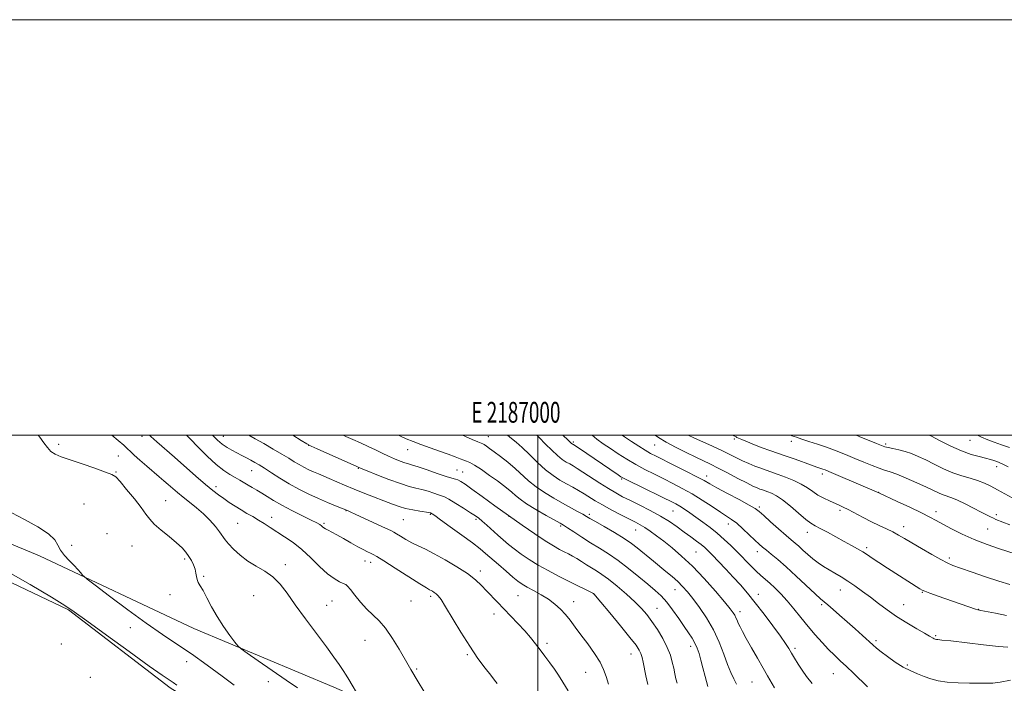
# Model space of a CAD drawing. Extents: x 2184800 to 2187700, y 359800 to 362700.
# Drawn here: x 2186750 to 2187225, y 362381 to 362700 of the extents above; entities that cross this region are included whole.
import ezdxf
from ezdxf.enums import TextEntityAlignment as Align

# ---------------------------------------------------------------- set-up
doc = ezdxf.new("R2010")
doc.units = 0
doc.header["$MEASUREMENT"] = 0
for name, color, linetype, lineweight in [('32000', 7, 'Continuous', 0), ('32001', 7, 'Continuous', 0), ('DTM HARD BREAKLINE', 7, 'Continuous', 0), ('DTM SPOT ELEVATION', 2, 'Continuous', 13), ('INDEX CONTOUR', 41, 'Continuous', 13), ('INTERMEDIATE CONTOUR', 44, 'Continuous', 0)]:
    doc.layers.add(name, color=color, linetype=linetype, lineweight=lineweight)
doc.styles.add('Style-WORKING', font='WORKING.shx')

msp = doc.modelspace()

# ---------------------------------------------------------------- linework, layer by layer
at = {"layer": '32000', "flags": 128}
for points in [[(2184800, 359800), (2187700, 359800), (2187700, 362700), (2184800, 362700), (2184800, 359800)], [(2185000, 360000), (2187500, 360000), (2187500, 362500), (2185000, 362500), (2185000, 360000)], [(2187000, 362500), (2187000, 360000)]]:
    msp.add_lwpolyline(points, dxfattribs=at)
at = {"layer": 'DTM HARD BREAKLINE'}
for points in [[(2186620.998, 362500, 1050.776), (2186641.3, 362491.18, 1050.82), (2186759.92, 362441.94, 1051.46), (2186834.33, 362406.99, 1053.33), (2186901.76, 362378.65, 1055.43), (2186954.8, 362355.48, 1057.82), (2187002.69, 362332.94, 1058.92), (2187045.45, 362312.68, 1063.02), (2187075.25, 362300.06, 1064.4)], [(2187087.03, 362209.96, 1047.68), (2187082.66, 362208.88, 1047.6), (2187055.91, 362208.94, 1047.11), (2187013.77, 362227.56, 1047.28), (2186954.17, 362261.85, 1047.13), (2186918.88, 362307.2, 1050.52), (2186880.48, 362342.89, 1049.72), (2186822.95, 362378.42, 1049.66), (2186773.86, 362415.98, 1049.89), (2186709.11, 362446.79, 1049.23)]]:
    msp.add_polyline3d(points, dxfattribs=at)
at = {"layer": 'DTM SPOT ELEVATION'}
for p in [(2186809.25, 362499.44, 1057.56), (2186769.18, 362495.58, 1054.34), (2186848.47, 362499.43, 1062.77), (2186889.66, 362495.09, 1065.99), (2186976.06, 362499.3, 1072.79), (2187017, 362496.71, 1078.23), (2187056.2, 362495.21, 1083.1), (2187094.55, 362498.11, 1087.76), (2187122.08, 362496.97, 1089.54), (2187167.51, 362495.8, 1092.3), (2187208.06, 362497.52, 1095.24), (2186797.86, 362490.03, 1054.92), (2186937.2, 362493.05, 1069.27), (2186796.74, 362482.32, 1054.11), (2186862.18, 362482.96, 1061.17), (2186913.47, 362484.04, 1065.91), (2186961.01, 362483.26, 1069.01), (2186963.8, 362482.24, 1068.83), (2187137.01, 362481.24, 1087.55), (2187220.87, 362484.82, 1093.44), (2187040.38, 362478.95, 1077.85), (2187081.3, 362480.28, 1082.55), (2186844.96, 362475.24, 1058.48), (2187164.09, 362472.39, 1088.01), (2186781.38, 362466.92, 1052.84), (2186820.77, 362468.38, 1054.87), (2186907.56, 362463.6, 1061.94), (2186948.17, 362461.92, 1063.87), (2187024.75, 362461.8, 1072.31), (2187065.02, 362463.45, 1077.07), (2187106.62, 362465.46, 1082.29), (2187145.42, 362463.88, 1085.68), (2187191.8, 362463.23, 1088.51), (2187220.84, 362461.75, 1090.37), (2186855.42, 362457.53, 1056.97), (2186871.73, 362460.43, 1058.65), (2186896.96, 362457.51, 1060.22), (2186935.17, 362459.37, 1063.05), (2186970.21, 362459.52, 1065.75), (2186986.07, 362460.99, 1068), (2187091.67, 362457.3, 1079.42), (2186792.42, 362452.62, 1052.33), (2187010.94, 362456.21, 1069.76), (2187047.01, 362454.32, 1073.18), (2187129.78, 362453.26, 1083.37), (2187176.21, 362455.92, 1086.57), (2187216.62, 362454.8, 1089.06), (2186775.5, 362447.01, 1052.42), (2186804.53, 362446.68, 1053), (2187076.17, 362443.71, 1075.03), (2187105.73, 362443.95, 1079.46), (2187158.38, 362445.79, 1084.33), (2186829.85, 362440.39, 1053.72), (2186916.68, 362439.34, 1059.34), (2186919.48, 362438.75, 1059.43), (2187198.23, 362440.82, 1086.34), (2186878.32, 362437.65, 1056.39), (2186972.25, 362434.61, 1062.46), (2186838.98, 362432.07, 1054.17), (2187026.74, 362423.74, 1065.99), (2187065.98, 362425.55, 1071.22), (2187145.71, 362425.47, 1081.27), (2187185.18, 362424.27, 1083.9), (2186822.78, 362423.26, 1053.4), (2186863.05, 362422.72, 1055.18), (2186900.77, 362420.14, 1057.04), (2186938.89, 362420.11, 1059.13), (2186948.29, 362422.47, 1059.69), (2186990.38, 362422.78, 1063.05), (2187017.16, 362419.91, 1064.68), (2187106.17, 362423.43, 1076.61), (2186898.21, 362418.11, 1056.76), (2187057.34, 362416.7, 1068.83), (2187097.32, 362414.99, 1074.48), (2187136.73, 362418.33, 1079.74), (2187176.08, 362418.42, 1082.81), (2187212.3, 362416.1, 1084.04), (2186978.8, 362413.92, 1061.44), (2186803.65, 362407.31, 1051.35), (2186916.66, 362401.18, 1057.15), (2187162.89, 362401.1, 1080.31), (2187191.59, 362403.44, 1082.18), (2186770.42, 362399.52, 1049.66), (2187004.39, 362399.82, 1062.35), (2187073.54, 362398.32, 1069.47), (2187123.85, 362397.32, 1076.35), (2186830.81, 362390.95, 1051.38), (2186966.09, 362394.33, 1059.81), (2187044.84, 362394.61, 1065.28), (2186941.55, 362387.34, 1058.17), (2187023, 362385.76, 1063.13), (2187177.96, 362389.33, 1080.25), (2186784.51, 362383.46, 1049.35), (2186870.21, 362381.27, 1053.27), (2187103.06, 362381.2, 1072.97), (2187142.31, 362385.23, 1077.16)]:
    msp.add_point(p, dxfattribs=at)
at = {"layer": 'INDEX CONTOUR'}
for points in [[(2186830.712, 362500, 1060), (2186832.525, 362498.18, 1060), (2186836.374, 362494.217, 1060), (2186840.765, 362489.803, 1060), (2186845.038, 362485.842, 1060), (2186848.669, 362483.013, 1060), (2186851.676, 362481.105, 1060), (2186854.21, 362479.683, 1060), (2186856.421, 362478.386, 1060), (2186860.416, 362475.934, 1060), (2186862.451, 362474.753, 1060), (2186864.616, 362473.513, 1060), (2186866.963, 362472.113, 1060), (2186869.584, 362470.467, 1060), (2186872.729, 362468.531, 1060), (2186876.692, 362466.273, 1060), (2186881.555, 362463.731, 1060), (2186886.567, 362461.224, 1060), (2186890.769, 362459.142, 1060), (2186893.452, 362457.765, 1060), (2186894.914, 362456.936, 1060), (2186895.701, 362456.387, 1060), (2186896.299, 362455.89, 1060), (2186896.936, 362455.382, 1060), (2186897.779, 362454.839, 1060), (2186898.992, 362454.213, 1060), (2186900.741, 362453.345, 1060), (2186903.191, 362452.049, 1060), (2186906.392, 362450.236, 1060), (2186909.916, 362448.195, 1060), (2186913.22, 362446.311, 1060), (2186915.871, 362444.884, 1060), (2186917.88, 362443.882, 1060), (2186919.365, 362443.185, 1060), (2186920.594, 362442.59, 1060), (2186922.411, 362441.558, 1060), (2186925.807, 362439.461, 1060), (2186931.322, 362435.968, 1060), (2186943.091, 362428.482, 1060), (2186946.308, 362426.481, 1060), (2186947.806, 362425.599, 1060), (2186948.529, 362425.214, 1060), (2186949.252, 362424.813, 1060), (2186950.085, 362424.28, 1060), (2186950.977, 362423.611, 1060), (2186951.95, 362422.674, 1060), (2186953.338, 362420.845, 1060), (2186955.554, 362417.377, 1060), (2186962.886, 362405.105, 1060), (2186967.136, 362398.333, 1060), (2186971.142, 362392.517, 1060), (2186974.62, 362387.87, 1060), (2186977.332, 362384.417, 1060), (2186979.143, 362382.08, 1060), (2186980.319, 362380.373, 1060)], [(2186932.698, 362500, 1070), (2186933.468, 362499.636, 1070), (2186936.564, 362498.265, 1070), (2186939.844, 362496.928, 1070), (2186943.62, 362495.501, 1070), (2186948.046, 362493.911, 1070), (2186952.659, 362492.277, 1070), (2186956.838, 362490.766, 1070), (2186960.102, 362489.519, 1070), (2186962.514, 362488.566, 1070), (2186964.274, 362487.909, 1070), (2186965.649, 362487.471, 1070), (2186967.166, 362486.858, 1070), (2186969.422, 362485.595, 1070), (2186972.785, 362483.385, 1070), (2186976.718, 362480.642, 1070), (2186980.461, 362477.955, 1070), (2186983.421, 362475.78, 1070), (2186985.688, 362474.033, 1070), (2186987.522, 362472.498, 1070), (2186989.24, 362470.956, 1070), (2186991.386, 362469.184, 1070), (2186994.56, 362466.96, 1070), (2186999.062, 362464.196, 1070), (2187003.988, 362461.352, 1070), (2187010.68, 362457.593, 1070), (2187012.351, 362456.599, 1070), (2187014.258, 362455.365, 1070), (2187017.246, 362453.392, 1070), (2187021.106, 362450.874, 1070), (2187025.366, 362448.181, 1070), (2187029.658, 362445.568, 1070), (2187034.047, 362442.831, 1070), (2187038.703, 362439.648, 1070), (2187043.687, 362435.847, 1070), (2187048.611, 362431.839, 1070), (2187052.977, 362428.184, 1070), (2187056.445, 362425.241, 1070), (2187059.307, 362422.583, 1070), (2187062.015, 362419.586, 1070), (2187064.898, 362415.831, 1070), (2187067.799, 362411.729, 1070), (2187070.438, 362407.897, 1070), (2187072.597, 362404.794, 1070), (2187074.306, 362402.247, 1070), (2187075.659, 362399.926, 1070), (2187076.748, 362397.527, 1070), (2187077.673, 362394.854, 1070), (2187078.532, 362391.738, 1070), (2187079.431, 362388.047, 1070), (2187080.503, 362383.787, 1070), (2187081.884, 362379.001, 1070)], [(2187026.096, 362500, 1080), (2187028.304, 362498.143, 1080), (2187031.449, 362495.848, 1080), (2187034.906, 362493.508, 1080), (2187038.701, 362491.003, 1080), (2187042.785, 362488.411, 1080), (2187047.09, 362485.858, 1080), (2187051.547, 362483.442, 1080), (2187056.074, 362481.147, 1080), (2187060.587, 362478.931, 1080), (2187065.038, 362476.725, 1080), (2187069.539, 362474.375, 1080), (2187074.23, 362471.706, 1080), (2187079.147, 362468.649, 1080), (2187083.879, 362465.57, 1080), (2187087.902, 362462.938, 1080), (2187090.887, 362461.046, 1080), (2187093.285, 362459.461, 1080), (2187095.736, 362457.568, 1080), (2187098.687, 362454.958, 1080), (2187101.804, 362452.034, 1080), (2187104.556, 362449.4, 1080), (2187106.588, 362447.489, 1080), (2187108.238, 362446.026, 1080), (2187110.019, 362444.564, 1080), (2187112.382, 362442.689, 1080), (2187115.517, 362440.118, 1080), (2187119.555, 362436.604, 1080), (2187124.442, 362432.108, 1080), (2187133.532, 362423.543, 1080), (2187136.159, 362421.158, 1080), (2187137.895, 362419.689, 1080), (2187139.653, 362418.246, 1080), (2187142.15, 362416.123, 1080), (2187145.334, 362413.355, 1080), (2187148.962, 362410.161, 1080), (2187152.76, 362406.785, 1080), (2187156.341, 362403.578, 1080), (2187161.372, 362399.009, 1080), (2187163.134, 362397.465, 1080), (2187165.302, 362395.721, 1080), (2187168.398, 362393.392, 1080), (2187172.123, 362390.782, 1080), (2187175.969, 362388.365, 1080), (2187179.535, 362386.499, 1080), (2187182.844, 362385.078, 1080), (2187186.022, 362383.879, 1080), (2187189.238, 362382.742, 1080), (2187192.829, 362381.748, 1080), (2187197.173, 362381.04, 1080), (2187202.431, 362380.708, 1080), (2187207.896, 362380.626, 1080), (2187212.648, 362380.616, 1080), (2187216.105, 362380.57, 1080), (2187219.054, 362380.66, 1080), (2187222.623, 362381.129, 1080), (2187227.562, 362382.116, 1080)], [(2187121.506, 362500, 1090), (2187122.33, 362499.718, 1090), (2187124.544, 362498.954, 1090), (2187127.141, 362498.094, 1090), (2187130.551, 362497.013, 1090), (2187134.618, 362495.701, 1090), (2187139.045, 362494.179, 1090), (2187143.572, 362492.477, 1090), (2187148.107, 362490.655, 1090), (2187152.6, 362488.786, 1090), (2187156.962, 362486.956, 1090), (2187160.963, 362485.316, 1090), (2187164.338, 362484.034, 1090), (2187167.001, 362483.17, 1090), (2187169.578, 362482.375, 1090), (2187172.875, 362481.193, 1090), (2187177.407, 362479.324, 1090), (2187182.493, 362477.083, 1090), (2187187.162, 362474.939, 1090), (2187193.224, 362472.051, 1090), (2187195.239, 362471.189, 1090), (2187199.31, 362469.796, 1090), (2187202.134, 362468.648, 1090), (2187205.809, 362466.89, 1090), (2187209.806, 362464.843, 1090), (2187213.414, 362462.953, 1090), (2187216.092, 362461.568, 1090), (2187217.98, 362460.629, 1090), (2187219.384, 362459.975, 1090), (2187220.626, 362459.443, 1090), (2187227.301, 362456.791, 1090)], [(2186742.773, 362435.301, 1050), (2186755.472, 362428.023, 1050), (2186765.715, 362421.94, 1050), (2186772.078, 362418.025, 1050), (2186776.728, 362414.891, 1050), (2186782.728, 362410.556, 1050), (2186792.156, 362403.72, 1050), (2186803.138, 362395.791, 1050), (2186812.813, 362388.859, 1050), (2186819.017, 362384.494, 1050), (2186822.389, 362382.191, 1050), (2186824.264, 362380.933, 1050), (2186826.046, 362379.696, 1050)]]:
    msp.add_polyline3d(points, dxfattribs=at)
at = {"layer": 'INTERMEDIATE CONTOUR'}
for points in [[(2186759.286, 362500, 1054), (2186760.066, 362499.037, 1054), (2186762.031, 362496.314, 1054), (2186763.734, 362493.984, 1054), (2186765.465, 362492.133, 1054), (2186767.551, 362490.766, 1054), (2186770.459, 362489.557, 1054), (2186774.697, 362488.101, 1054), (2186780.444, 362486.14, 1054), (2186786.584, 362484.024, 1054), (2186791.676, 362482.252, 1054), (2186794.741, 362481.089, 1054), (2186796.648, 362479.859, 1054), (2186798.727, 362477.651, 1054), (2186801.926, 362473.89, 1054), (2186805.666, 362469.344, 1054), (2186808.988, 362465.117, 1054), (2186811.24, 362462.009, 1054), (2186813.025, 362459.614, 1054), (2186815.259, 362457.221, 1054), (2186818.568, 362454.311, 1054), (2186822.412, 362451.142, 1054), (2186825.971, 362448.162, 1054), (2186828.61, 362445.701, 1054), (2186830.474, 362443.617, 1054), (2186831.897, 362441.647, 1054), (2186833.144, 362439.594, 1054), (2186834.188, 362437.5, 1054), (2186834.93, 362435.474, 1054), (2186835.326, 362433.606, 1054), (2186835.559, 362431.927, 1054), (2186835.864, 362430.451, 1054), (2186836.443, 362429.109, 1054), (2186837.378, 362427.498, 1054), (2186838.715, 362425.131, 1054), (2186840.497, 362421.671, 1054), (2186842.744, 362417.366, 1054), (2186845.468, 362412.615, 1054), (2186848.585, 362407.844, 1054), (2186851.618, 362403.586, 1054), (2186853.991, 362400.405, 1054), (2186855.449, 362398.568, 1054), (2186857.011, 362397.172, 1054), (2186860.015, 362395.02, 1054), (2186865.342, 362391.289, 1054), (2186872.037, 362386.629, 1054), (2186878.688, 362382.066, 1054), (2186884.153, 362378.41, 1054)], [(2186794.756, 362500, 1056), (2186797.817, 362497.497, 1056), (2186800.601, 362495.156, 1056), (2186802.379, 362493.48, 1056), (2186803.721, 362492.073, 1056), (2186805.471, 362490.351, 1056), (2186808.223, 362487.907, 1056), (2186811.575, 362485.056, 1056), (2186817.62, 362479.977, 1056), (2186819.913, 362478.022, 1056), (2186822, 362476.207, 1056), (2186824.118, 362474.343, 1056), (2186826.438, 362472.347, 1056), (2186829.119, 362470.162, 1056), (2186832.247, 362467.744, 1056), (2186835.619, 362465.084, 1056), (2186838.965, 362462.185, 1056), (2186842.033, 362459.1, 1056), (2186844.663, 362456.094, 1056), (2186846.716, 362453.485, 1056), (2186849.429, 362449.671, 1056), (2186851.04, 362447.653, 1056), (2186853.416, 362445.075, 1056), (2186856.525, 362442.184, 1056), (2186860.224, 362439.369, 1056), (2186864.331, 362436.89, 1056), (2186868.515, 362434.477, 1056), (2186872.408, 362431.724, 1056), (2186875.807, 362428.262, 1056), (2186879.173, 362423.852, 1056), (2186883.138, 362418.285, 1056), (2186888.079, 362411.561, 1056), (2186898.158, 362398.115, 1056), (2186901.756, 362393.193, 1056), (2186904.314, 362389.545, 1056), (2186906.178, 362386.747, 1056), (2186907.663, 362384.407, 1056), (2186908.956, 362382.285, 1056), (2186914.283, 362373.343, 1056)], [(2186812.99, 362500, 1058), (2186813.6, 362499.392, 1058), (2186816.46, 362496.831, 1058), (2186824.93, 362489.422, 1058), (2186835.307, 362480.203, 1058), (2186839.875, 362476.217, 1058), (2186843.384, 362473.308, 1058), (2186846.147, 362471.197, 1058), (2186848.66, 362469.423, 1058), (2186851.324, 362467.615, 1058), (2186854.139, 362465.776, 1058), (2186857.003, 362463.997, 1058), (2186859.835, 362462.343, 1058), (2186862.629, 362460.755, 1058), (2186865.397, 362459.146, 1058), (2186868.175, 362457.435, 1058), (2186871.102, 362455.561, 1058), (2186878.021, 362451.089, 1058), (2186882.052, 362448.279, 1058), (2186886.311, 362444.882, 1058), (2186890.655, 362440.879, 1058), (2186894.857, 362436.798, 1058), (2186898.674, 362433.306, 1058), (2186901.894, 362430.908, 1058), (2186904.437, 362429.448, 1058), (2186906.258, 362428.609, 1058), (2186907.413, 362428.036, 1058), (2186908.373, 362427.224, 1058), (2186909.711, 362425.633, 1058), (2186911.845, 362422.925, 1058), (2186914.576, 362419.579, 1058), (2186917.556, 362416.278, 1058), (2186923.5, 362410.626, 1058), (2186926.654, 362407.01, 1058), (2186930.011, 362402.177, 1058), (2186933.215, 362396.945, 1058), (2186937.536, 362389.454, 1058), (2186938.819, 362387.256, 1058), (2186942.408, 362381.227, 1058), (2186945.07, 362376.78, 1058)], [(2186843.324, 362500, 1062), (2186845.63, 362497.643, 1062), (2186847.935, 362495.666, 1062), (2186850.277, 362494.064, 1062), (2186852.658, 362492.71, 1062), (2186857.432, 362490.24, 1062), (2186859.713, 362489.036, 1062), (2186861.809, 362487.906, 1062), (2186863.713, 362486.847, 1062), (2186865.743, 362485.644, 1062), (2186868.297, 362484.028, 1062), (2186871.667, 362481.823, 1062), (2186875.718, 362479.225, 1062), (2186880.212, 362476.525, 1062), (2186884.92, 362473.962, 1062), (2186889.678, 362471.599, 1062), (2186894.34, 362469.455, 1062), (2186898.719, 362467.559, 1062), (2186902.482, 362465.999, 1062), (2186908.289, 362463.655, 1062), (2186909.553, 362463.097, 1062), (2186912.299, 362461.849, 1062), (2186926.57, 362455.261, 1062), (2186929.216, 362454.027, 1062), (2186930.661, 362453.292, 1062), (2186931.947, 362452.516, 1062), (2186933.898, 362451.293, 1062), (2186936.45, 362449.754, 1062), (2186939.321, 362448.169, 1062), (2186942.338, 362446.698, 1062), (2186945.789, 362445.072, 1062), (2186950.073, 362442.92, 1062), (2186955.373, 362440.005, 1062), (2186961.009, 362436.652, 1062), (2186966.085, 362433.321, 1062), (2186969.939, 362430.365, 1062), (2186972.846, 362427.697, 1062), (2186975.319, 362425.119, 1062), (2186980.493, 362419.583, 1062), (2186983.51, 362416.422, 1062), (2186986.904, 362412.931, 1062), (2186990.403, 362409.307, 1062), (2186993.657, 362405.802, 1062), (2186996.416, 362402.598, 1062), (2186998.814, 362399.592, 1062), (2187001.088, 362396.615, 1062), (2187003.41, 362393.537, 1062), (2187005.727, 362390.418, 1062), (2187007.925, 362387.366, 1062), (2187009.963, 362384.386, 1062), (2187012.084, 362381.087, 1062), (2187014.604, 362376.977, 1062)], [(2186860.809, 362500, 1064), (2186863.904, 362498.244, 1064), (2186868.058, 362495.904, 1064), (2186872.569, 362493.318, 1064), (2186876.728, 362490.869, 1064), (2186880.011, 362488.857, 1064), (2186882.623, 362487.226, 1064), (2186884.948, 362485.831, 1064), (2186887.296, 362484.552, 1064), (2186889.669, 362483.374, 1064), (2186891.994, 362482.304, 1064), (2186894.252, 362481.326, 1064), (2186899.439, 362479.134, 1064), (2186906.861, 362475.931, 1064), (2186911.487, 362474.001, 1064), (2186916.599, 362471.954, 1064), (2186930.013, 362466.732, 1064), (2186933.156, 362465.613, 1064), (2186936.298, 362464.715, 1064), (2186939.791, 362463.969, 1064), (2186943.21, 362463.372, 1064), (2186947.515, 362462.682, 1064), (2186948.201, 362462.55, 1064), (2186948.505, 362462.463, 1064), (2186948.599, 362462.422, 1064), (2186948.751, 362462.337, 1064), (2186949.128, 362462.094, 1064), (2186950.341, 362461.252, 1064), (2186953.108, 362459.29, 1064), (2186957.802, 362455.931, 1064), (2186963.391, 362451.891, 1064), (2186968.494, 362448.13, 1064), (2186972.118, 362445.332, 1064), (2186974.817, 362443.084, 1064), (2186980.947, 362437.686, 1064), (2186984.639, 362434.465, 1064), (2186987.932, 362431.652, 1064), (2186990.374, 362429.679, 1064), (2186992.427, 362428.249, 1064), (2186994.784, 362426.879, 1064), (2186997.933, 362425.186, 1064), (2187001.552, 362423.187, 1064), (2187005.113, 362420.998, 1064), (2187008.203, 362418.709, 1064), (2187010.862, 362416.295, 1064), (2187013.24, 362413.704, 1064), (2187015.508, 362410.866, 1064), (2187017.906, 362407.636, 1064), (2187020.693, 362403.85, 1064), (2187023.98, 362399.461, 1064), (2187027.287, 362394.889, 1064), (2187029.987, 362390.666, 1064), (2187031.67, 362387.128, 1064), (2187032.796, 362383.817, 1064), (2187034.043, 362380.073, 1064)], [(2186881.909, 362500, 1066), (2186885.993, 362497.441, 1066), (2186888.722, 362495.772, 1066), (2186890.724, 362494.711, 1066), (2186893.692, 362493.365, 1066), (2186912.802, 362484.88, 1066), (2186914.891, 362483.983, 1066), (2186917.709, 362482.826, 1066), (2186922.427, 362480.919, 1066), (2186928.217, 362478.654, 1066), (2186933.747, 362476.642, 1066), (2186938.008, 362475.333, 1066), (2186941.28, 362474.516, 1066), (2186944.166, 362473.817, 1066), (2186947.104, 362472.961, 1066), (2186949.879, 362472.058, 1066), (2186952.115, 362471.316, 1066), (2186953.63, 362470.832, 1066), (2186955.03, 362470.253, 1066), (2186957.118, 362469.119, 1066), (2186960.403, 362467.146, 1066), (2186964.218, 362464.777, 1066), (2186967.602, 362462.631, 1066), (2186969.874, 362461.139, 1066), (2186971.47, 362459.968, 1066), (2186973.11, 362458.594, 1066), (2186975.331, 362456.636, 1066), (2186980.684, 362451.85, 1066), (2186983.237, 362449.594, 1066), (2186985.794, 362447.431, 1066), (2186988.624, 362445.192, 1066), (2186991.949, 362442.753, 1066), (2186995.803, 362440.152, 1066), (2187000.172, 362437.467, 1066), (2187004.986, 362434.779, 1066), (2187009.951, 362432.183, 1066), (2187014.715, 362429.779, 1066), (2187026.776, 362423.774, 1066), (2187026.923, 362423.606, 1066), (2187030.256, 362419.622, 1066), (2187034.588, 362414.422, 1066), (2187039.764, 362408.173, 1066), (2187044.353, 362402.554, 1066), (2187047.272, 362398.822, 1066), (2187048.807, 362396.536, 1066), (2187049.59, 362394.841, 1066), (2187050.159, 362392.99, 1066), (2187050.697, 362390.699, 1066), (2187052.018, 362384.171, 1066), (2187052.956, 362379.906, 1066)], [(2186906.188, 362500, 1068), (2186907.544, 362499.388, 1068), (2186910.921, 362497.89, 1068), (2186914.607, 362496.235, 1068), (2186918.301, 362494.532, 1068), (2186921.766, 362492.877, 1068), (2186925.003, 362491.312, 1068), (2186928.074, 362489.865, 1068), (2186931.001, 362488.571, 1068), (2186933.653, 362487.488, 1068), (2186935.859, 362486.678, 1068), (2186937.606, 362486.136, 1068), (2186939.523, 362485.59, 1068), (2186942.399, 362484.692, 1068), (2186946.693, 362483.241, 1068), (2186951.558, 362481.567, 1068), (2186955.819, 362480.139, 1068), (2186958.606, 362479.293, 1068), (2186960.268, 362478.832, 1068), (2186961.459, 362478.424, 1068), (2186962.813, 362477.732, 1068), (2186964.89, 362476.397, 1068), (2186968.227, 362474.05, 1068), (2186973.168, 362470.472, 1068), (2186979.27, 362466.033, 1068), (2186985.892, 362461.253, 1068), (2186992.436, 362456.612, 1068), (2186998.459, 362452.448, 1068), (2187003.559, 362449.065, 1068), (2187007.46, 362446.661, 1068), (2187010.391, 362445.024, 1068), (2187012.706, 362443.838, 1068), (2187014.736, 362442.817, 1068), (2187016.688, 362441.791, 1068), (2187018.744, 362440.614, 1068), (2187021.031, 362439.196, 1068), (2187023.452, 362437.646, 1068), (2187025.859, 362436.12, 1068), (2187028.193, 362434.679, 1068), (2187030.776, 362432.992, 1068), (2187034.022, 362430.626, 1068), (2187038.154, 362427.325, 1068), (2187042.634, 362423.518, 1068), (2187046.735, 362419.809, 1068), (2187049.93, 362416.617, 1068), (2187052.499, 362413.621, 1068), (2187054.923, 362410.32, 1068), (2187057.542, 362406.366, 1068), (2187060.124, 362402.052, 1068), (2187062.295, 362397.828, 1068), (2187063.787, 362394.054, 1068), (2187064.736, 362390.735, 1068), (2187065.387, 362387.786, 1068), (2187065.95, 362385.128, 1068), (2187066.499, 362382.722, 1068), (2187067.076, 362380.532, 1068)], [(2186963.64, 362500, 1072), (2186965.145, 362499.35, 1072), (2186968.416, 362497.934, 1072), (2186971.043, 362496.812, 1072), (2186973.479, 362495.804, 1072), (2186974.18, 362495.419, 1072), (2186975.195, 362494.746, 1072), (2186976.746, 362493.637, 1072), (2186978.992, 362491.974, 1072), (2186981.999, 362489.696, 1072), (2186985.46, 362486.967, 1072), (2186988.975, 362484.005, 1072), (2186995.536, 362478.029, 1072), (2186999.115, 362475.129, 1072), (2187003.215, 362472.343, 1072), (2187007.595, 362469.716, 1072), (2187011.901, 362467.293, 1072), (2187019.106, 362463.295, 1072), (2187021.612, 362461.889, 1072), (2187023.337, 362460.893, 1072), (2187025.044, 362459.891, 1072), (2187027.691, 362458.359, 1072), (2187031.89, 362455.956, 1072), (2187036.883, 362453.056, 1072), (2187041.567, 362450.209, 1072), (2187045.114, 362447.83, 1072), (2187047.814, 362445.782, 1072), (2187055.623, 362439.33, 1072), (2187061.667, 362434.401, 1072), (2187064.652, 362431.915, 1072), (2187067.362, 362429.516, 1072), (2187069.703, 362427.198, 1072), (2187071.977, 362424.618, 1072), (2187074.588, 362421.35, 1072), (2187077.793, 362417.082, 1072), (2187081.276, 362411.971, 1072), (2187084.57, 362406.287, 1072), (2187087.312, 362400.345, 1072), (2187089.537, 362394.626, 1072), (2187091.383, 362389.654, 1072), (2187092.973, 362385.79, 1072), (2187094.38, 362382.753, 1072), (2187095.662, 362380.095, 1072)], [(2186985.22, 362500, 1074), (2186985.288, 362499.952, 1074), (2186987.31, 362498.453, 1074), (2186989.588, 362496.583, 1074), (2186992.389, 362494.021, 1074), (2186995.871, 362490.607, 1074), (2186999.759, 362486.819, 1074), (2187003.67, 362483.297, 1074), (2187007.298, 362480.528, 1074), (2187010.64, 362478.389, 1074), (2187013.774, 362476.607, 1074), (2187016.759, 362474.948, 1074), (2187019.597, 362473.342, 1074), (2187022.274, 362471.763, 1074), (2187027.643, 362468.429, 1074), (2187031.076, 362466.423, 1074), (2187035.352, 362464.093, 1074), (2187039.9, 362461.713, 1074), (2187046.964, 362458.114, 1074), (2187049.289, 362456.873, 1074), (2187051.501, 362455.54, 1074), (2187054.082, 362453.801, 1074), (2187057.133, 362451.593, 1074), (2187060.66, 362448.919, 1074), (2187064.679, 362445.734, 1074), (2187069.236, 362441.815, 1074), (2187074.384, 362436.894, 1074), (2187080.028, 362430.935, 1074), (2187085.474, 362424.836, 1074), (2187089.88, 362419.729, 1074), (2187092.64, 362416.434, 1074), (2187094.101, 362414.536, 1074), (2187094.852, 362413.306, 1074), (2187095.396, 362412.131, 1074), (2187095.919, 362410.851, 1074), (2187096.525, 362409.419, 1074), (2187097.339, 362407.728, 1074), (2187098.55, 362405.435, 1074), (2187100.369, 362402.137, 1074), (2187102.889, 362397.644, 1074), (2187105.743, 362392.608, 1074), (2187108.446, 362387.896, 1074), (2187110.635, 362384.154, 1074), (2187114.02, 362378.422, 1074)], [(2186999.42, 362500, 1076), (2187000.634, 362498.822, 1076), (2187003.717, 362495.73, 1076), (2187006.739, 362492.721, 1076), (2187009.468, 362490.167, 1076), (2187011.735, 362488.335, 1076), (2187013.628, 362487.071, 1076), (2187015.298, 362486.112, 1076), (2187016.945, 362485.189, 1076), (2187018.94, 362484.004, 1076), (2187021.707, 362482.252, 1076), (2187029.781, 362476.932, 1076), (2187033.928, 362474.274, 1076), (2187037.468, 362472.165, 1076), (2187040.801, 362470.367, 1076), (2187044.542, 362468.489, 1076), (2187049.108, 362466.235, 1076), (2187054.127, 362463.684, 1076), (2187059.023, 362461.007, 1076), (2187063.345, 362458.354, 1076), (2187067.126, 362455.785, 1076), (2187070.522, 362453.339, 1076), (2187073.64, 362451.062, 1076), (2187076.393, 362449.019, 1076), (2187078.648, 362447.285, 1076), (2187080.385, 362445.84, 1076), (2187082.032, 362444.294, 1076), (2187084.125, 362442.17, 1076), (2187087.046, 362439.137, 1076), (2187090.518, 362435.48, 1076), (2187094.105, 362431.636, 1076), (2187097.499, 362427.893, 1076), (2187100.908, 362423.942, 1076), (2187104.669, 362419.322, 1076), (2187108.948, 362413.812, 1076), (2187113.226, 362408.121, 1076), (2187116.812, 362403.195, 1076), (2187119.223, 362399.706, 1076), (2187120.807, 362397.221, 1076), (2187122.118, 362395.029, 1076), (2187123.609, 362392.559, 1076), (2187125.339, 362389.788, 1076), (2187127.267, 362386.824, 1076), (2187129.421, 362383.747, 1076), (2187132.103, 362380.505, 1076)], [(2187011.995, 362500, 1078), (2187014.534, 362497.625, 1078), (2187016.223, 362496.035, 1078), (2187016.457, 362495.846, 1078), (2187016.652, 362495.716, 1078), (2187017.07, 362495.47, 1078), (2187017.806, 362494.988, 1078), (2187019.532, 362493.831, 1078), (2187038.638, 362480.888, 1078), (2187039.995, 362479.999, 1078), (2187041.577, 362479.121, 1078), (2187044.491, 362477.666, 1078), (2187049.41, 362475.263, 1078), (2187060.542, 362469.852, 1078), (2187064.133, 362468.093, 1078), (2187066.474, 362466.882, 1078), (2187068.393, 362465.765, 1078), (2187070.579, 362464.365, 1078), (2187073.158, 362462.62, 1078), (2187076.118, 362460.546, 1078), (2187079.416, 362458.167, 1078), (2187082.893, 362455.545, 1078), (2187086.363, 362452.751, 1078), (2187089.684, 362449.839, 1078), (2187092.898, 362446.807, 1078), (2187096.094, 362443.638, 1078), (2187102.395, 362437.231, 1078), (2187105.14, 362434.531, 1078), (2187107.426, 362432.443, 1078), (2187111.634, 362428.81, 1078), (2187114.121, 362426.509, 1078), (2187116.94, 362423.679, 1078), (2187120.018, 362420.295, 1078), (2187123.283, 362416.38, 1078), (2187126.67, 362412.156, 1078), (2187130.118, 362407.893, 1078), (2187133.558, 362403.833, 1078), (2187136.884, 362400.113, 1078), (2187139.982, 362396.839, 1078), (2187142.805, 362394.04, 1078), (2187145.57, 362391.422, 1078), (2187148.561, 362388.611, 1078), (2187151.951, 362385.361, 1078), (2187158.783, 362378.772, 1078)], [(2187040.557, 362500, 1082), (2187041.71, 362499.209, 1082), (2187045.146, 362496.918, 1082), (2187048.622, 362494.654, 1082), (2187051.733, 362492.704, 1082), (2187054.29, 362491.223, 1082), (2187056.961, 362489.829, 1082), (2187065.817, 362485.444, 1082), (2187071.577, 362482.566, 1082), (2187076.599, 362480.004, 1082), (2187080.024, 362478.169, 1082), (2187082.772, 362476.619, 1082), (2187086.211, 362474.699, 1082), (2187091.239, 362471.979, 1082), (2187096.879, 362468.952, 1082), (2187101.681, 362466.339, 1082), (2187104.65, 362464.606, 1082), (2187106.591, 362463.192, 1082), (2187108.763, 362461.276, 1082), (2187112.063, 362458.315, 1082), (2187115.942, 362454.861, 1082), (2187119.49, 362451.744, 1082), (2187122.038, 362449.561, 1082), (2187123.898, 362447.992, 1082), (2187125.623, 362446.489, 1082), (2187127.653, 362444.634, 1082), (2187129.975, 362442.538, 1082), (2187132.463, 362440.442, 1082), (2187135.016, 362438.537, 1082), (2187137.625, 362436.799, 1082), (2187140.304, 362435.153, 1082), (2187143.082, 362433.512, 1082), (2187146.023, 362431.756, 1082), (2187149.201, 362429.755, 1082), (2187152.665, 362427.414, 1082), (2187156.348, 362424.781, 1082), (2187160.161, 362421.94, 1082), (2187164.055, 362418.964, 1082), (2187168.171, 362415.894, 1082), (2187172.693, 362412.763, 1082), (2187177.647, 362409.649, 1082), (2187182.42, 362406.831, 1082), (2187186.239, 362404.632, 1082), (2187188.559, 362403.274, 1082), (2187190.336, 362402.208, 1082), (2187190.855, 362401.957, 1082), (2187191.382, 362401.767, 1082), (2187191.916, 362401.64, 1082), (2187192.651, 362401.554, 1082), (2187194.576, 362401.364, 1082), (2187198.878, 362400.901, 1082), (2187214.615, 362399.111, 1082), (2187221.897, 362398.325, 1082), (2187226.306, 362397.948, 1082)], [(2187056.424, 362500, 1084), (2187058.146, 362498.837, 1084), (2187061.71, 362496.696, 1084), (2187066.313, 362494.21, 1084), (2187071.374, 362491.634, 1084), (2187076.05, 362489.342, 1084), (2187083.084, 362485.998, 1084), (2187086.781, 362484.165, 1084), (2187091.388, 362481.78, 1084), (2187096.289, 362479.204, 1084), (2187100.583, 362476.968, 1084), (2187103.594, 362475.468, 1084), (2187105.558, 362474.574, 1084), (2187106.934, 362474.026, 1084), (2187108.134, 362473.593, 1084), (2187110.781, 362472.676, 1084), (2187112.547, 362471.994, 1084), (2187114.843, 362470.815, 1084), (2187117.856, 362468.788, 1084), (2187121.621, 362465.758, 1084), (2187125.577, 362462.365, 1084), (2187129.005, 362459.442, 1084), (2187131.445, 362457.579, 1084), (2187133.477, 362456.35, 1084), (2187135.933, 362455.077, 1084), (2187139.402, 362453.256, 1084), (2187143.486, 362451.067, 1084), (2187147.542, 362448.864, 1084), (2187151.052, 362446.928, 1084), (2187153.994, 362445.254, 1084), (2187156.471, 362443.767, 1084), (2187158.66, 362442.356, 1084), (2187161.035, 362440.767, 1084), (2187164.142, 362438.711, 1084), (2187168.299, 362436.028, 1084), (2187184.006, 362426.007, 1084), (2187184.997, 362425.413, 1084), (2187186.281, 362424.842, 1084), (2187188.709, 362423.947, 1084), (2187192.809, 362422.504, 1084), (2187210.767, 362416.247, 1084), (2187211.916, 362415.897, 1084), (2187213.318, 362415.591, 1084), (2187220.402, 362414.247, 1084), (2187225.641, 362413.239, 1084)], [(2187072.36, 362500, 1086), (2187075.079, 362498.716, 1086), (2187084.091, 362494.672, 1086), (2187088.651, 362492.574, 1086), (2187092.445, 362490.741, 1086), (2187095.64, 362489.149, 1086), (2187098.586, 362487.713, 1086), (2187101.556, 362486.369, 1086), (2187104.503, 362485.134, 1086), (2187107.301, 362484.045, 1086), (2187109.904, 362483.106, 1086), (2187115.648, 362481.116, 1086), (2187119.325, 362479.776, 1086), (2187123.23, 362478.201, 1086), (2187126.847, 362476.468, 1086), (2187129.809, 362474.656, 1086), (2187132.36, 362472.853, 1086), (2187134.892, 362471.15, 1086), (2187137.678, 362469.625, 1086), (2187140.505, 362468.308, 1086), (2187145.092, 362466.326, 1086), (2187147.058, 362465.397, 1086), (2187149.481, 362464.151, 1086), (2187156.585, 362460.356, 1086), (2187160.59, 362458.306, 1086), (2187164.399, 362456.489, 1086), (2187167.881, 362454.882, 1086), (2187170.965, 362453.399, 1086), (2187173.687, 362451.926, 1086), (2187176.532, 362450.239, 1086), (2187180.097, 362448.085, 1086), (2187184.716, 362445.351, 1086), (2187189.68, 362442.483, 1086), (2187194.014, 362440.064, 1086), (2187197.122, 362438.479, 1086), (2187199.893, 362437.316, 1086), (2187203.59, 362435.962, 1086), (2187209.071, 362433.991, 1086), (2187215.587, 362431.716, 1086), (2187221.987, 362429.637, 1086), (2187227.318, 362428.14, 1086)], [(2187093.639, 362500, 1088), (2187093.793, 362499.926, 1088), (2187095.464, 362499.135, 1088), (2187095.868, 362498.922, 1088), (2187096.661, 362498.539, 1088), (2187098.256, 362497.831, 1088), (2187100.92, 362496.708, 1088), (2187104.344, 362495.325, 1088), (2187108.071, 362493.898, 1088), (2187111.757, 362492.583, 1088), (2187119.519, 362489.924, 1088), (2187123.888, 362488.373, 1088), (2187131.783, 362485.522, 1088), (2187134.323, 362484.636, 1088), (2187137.167, 362483.681, 1088), (2187138.282, 362483.268, 1088), (2187140.088, 362482.526, 1088), (2187143.411, 362481.122, 1088), (2187164.254, 362472.236, 1088), (2187173.063, 362468.127, 1088), (2187179.119, 362465.273, 1088), (2187184.715, 362462.579, 1088), (2187188.752, 362460.537, 1088), (2187191.851, 362458.865, 1088), (2187195.066, 362457.085, 1088), (2187199.239, 362454.846, 1088), (2187204.354, 362452.295, 1088), (2187210.183, 362449.705, 1088), (2187216.399, 362447.328, 1088), (2187222.267, 362445.313, 1088), (2187229.874, 362442.839, 1088)], [(2187153.252, 362500, 1092), (2187154.648, 362499.418, 1092), (2187163.038, 362495.933, 1092), (2187165.442, 362494.948, 1092), (2187167.017, 362494.399, 1092), (2187168.629, 362494.017, 1092), (2187170.946, 362493.574, 1092), (2187173.825, 362492.981, 1092), (2187176.921, 362492.184, 1092), (2187179.992, 362491.131, 1092), (2187183.191, 362489.767, 1092), (2187186.77, 362488.041, 1092), (2187190.891, 362485.961, 1092), (2187195.351, 362483.795, 1092), (2187199.854, 362481.871, 1092), (2187204.146, 362480.421, 1092), (2187208.135, 362479.279, 1092), (2187211.767, 362478.177, 1092), (2187215.045, 362476.897, 1092), (2187218.172, 362475.388, 1092), (2187221.41, 362473.651, 1092), (2187228.347, 362469.838, 1092)], [(2187188.447, 362500, 1094), (2187189.489, 362499.455, 1094), (2187193.741, 362497.234, 1094), (2187198.846, 362494.694, 1094), (2187204.033, 362492.391, 1094), (2187208.651, 362490.749, 1094), (2187212.536, 362489.667, 1094), (2187215.634, 362488.908, 1094), (2187217.946, 362488.279, 1094), (2187219.653, 362487.737, 1094), (2187220.984, 362487.279, 1094), (2187222.222, 362486.837, 1094), (2187223.866, 362486.096, 1094), (2187226.467, 362484.678, 1094)], [(2187211.667, 362500, 1096), (2187213.694, 362499.018, 1096), (2187216.651, 362497.742, 1096), (2187219.766, 362496.557, 1096), (2187223.241, 362495.368, 1096), (2187227.196, 362494.087, 1096)], [(2186746.624, 362462.602, 1052), (2186752.766, 362459.354, 1052), (2186759.154, 362455.867, 1052), (2186764.339, 362452.533, 1052), (2186767.312, 362449.643, 1052), (2186768.827, 362447.074, 1052), (2186770.078, 362444.604, 1052), (2186771.979, 362442.072, 1052), (2186774.323, 362439.573, 1052), (2186776.627, 362437.267, 1052), (2186778.488, 362435.295, 1052), (2186779.851, 362433.74, 1052), (2186780.742, 362432.663, 1052), (2186781.41, 362431.937, 1052), (2186782.979, 362430.661, 1052), (2186786.793, 362427.74, 1052), (2186793.688, 362422.5, 1052), (2186802.453, 362415.933, 1052), (2186811.371, 362409.453, 1052), (2186819.139, 362404.102, 1052), (2186826.135, 362399.448, 1052), (2186833.151, 362394.685, 1052), (2186840.663, 362389.305, 1052), (2186847.875, 362383.962, 1052), (2186853.673, 362379.605, 1052)]]:
    msp.add_polyline3d(points, dxfattribs=at)

# ---------------------------------------------------------------- texts
at = {"layer": '32001', "style": 'Style-WORKING', "width": 0.67}
msp.add_text('E 2187000', height=10, dxfattribs=at).set_placement((2186989.392, 362506), align=Align.CENTER)

doc.saveas('drawing.dxf')
